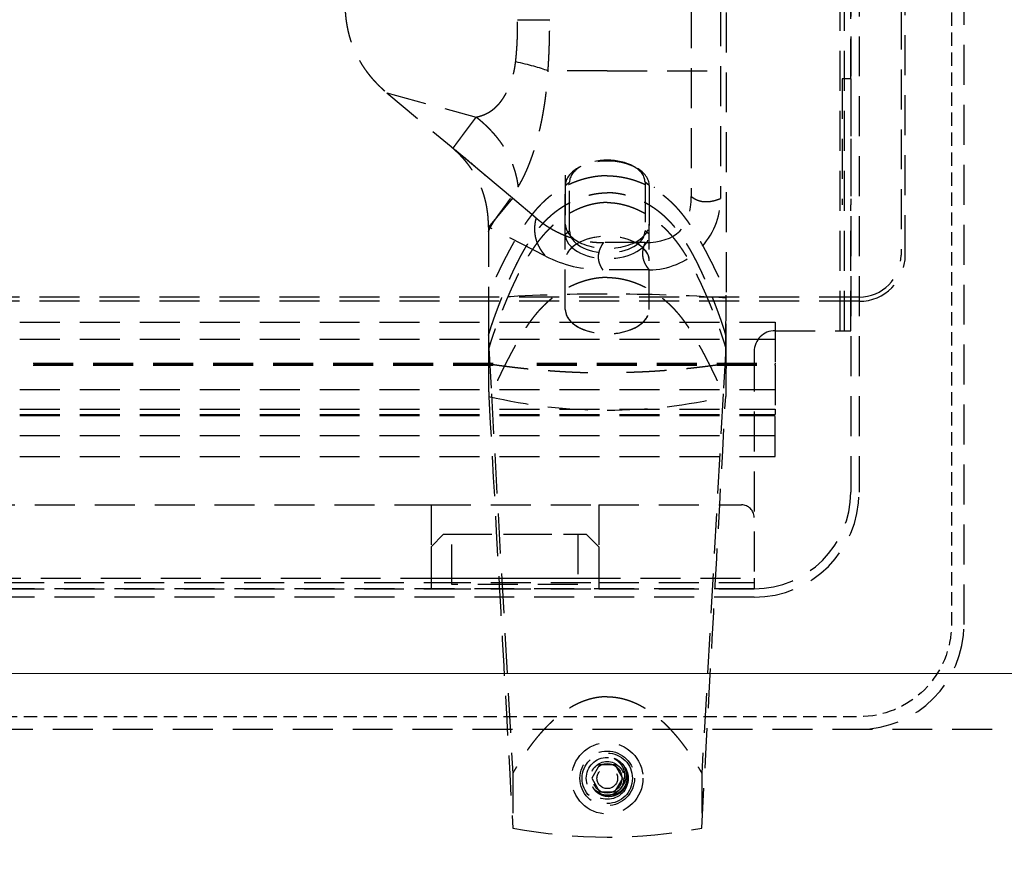
# Model space of a CAD drawing. Units: millimetres. Extents: x -1007 to 1552, y 968 to 1551.
# Drawn here: x -742 to -719, y 995 to 1015 of the extents above; entities that cross this region are included whole.
import ezdxf

# ---------------------------------------------------------------- set-up
doc = ezdxf.new("R2010")
doc.units = ezdxf.units.MM
doc.header["$PDMODE"] = 34
doc.linetypes.add('NASCOSTA2', pattern=[4.7625, 3.175, -1.5875])
doc.layers.get('0').update_dxf_attribs({"linetype": 'CONTINUOUS'})
doc.layers.get('DEFPOINTS').update_dxf_attribs({"linetype": 'CONTINUOUS'})
for name, color, linetype in [('FRAU-CUCITURE', 32, 'NASCOSTA2'), ('FRAU-NASCOSTE', 8, 'NASCOSTA2'), ('FRAU-QUOTE', 34, 'CONTINUOUS')]:
    doc.layers.add(name, color=color, linetype=linetype)
doc.layers.add('FRAU-LEGGERE', color=8, linetype='CONTINUOUS', lineweight=13)
doc.styles.add('POLTRONA-FRAU', font='times.ttf', dxfattribs={"oblique": 15})
doc.dimstyles.new('POLTRONA-FRAU', dxfattribs={"dimscale": 2, "dimtxt": 1.8, "dimasz": 1, "dimexe": 0, "dimexo": 0.5, "dimgap": 1, "dimtad": 0, "dimdec": 0, "dimrnd": 1, "dimdsep": 46, "dimtxsty": 'POLTRONA-FRAU', "dimblk": 'DOT', "dimcen": 2.5, "dimse1": 1, "dimse2": 1, "dimclrd": 256, "dimclre": 256, "dimaunit": 1, "dimadec": 0, "dimazin": 0, "dimtfac": 1, "dimtdec": 0, "dimtofl": 0, "dimtmove": 0, "dimatfit": 3, "dimldrblk": 'CLOSEDBLANK', "dimfxl": 0, "dimtolj": 1, "dimarcsym": 0})

# ---------------------------------------------------------------- blocks, each defined once
blk = doc.blocks.new('_DOT')
at = {"color": 0, "linetype": 'ByBlock'}
blk.add_line((-0.5, 0), (-1, 0), dxfattribs=at)
at = {"color": 0, "linetype": 'ByBlock', "const_width": 0.5}
blk.add_lwpolyline([(-0.25, 0, 1), (0.25, 0, 1)], format="xyb", close=True, dxfattribs=at)
blk = doc.blocks.new('*D7')
at = {"layer": 'DEFPOINTS', "color": 0}
for p in [(-829.471, 1020.649), (-680.471, 1015.608), (-680.471, 972.446)]:
    blk.add_point(p, dxfattribs=at)
at = {"layer": 'FRAU-QUOTE', "lineweight": -2}
for p, q in [((-827.471, 972.446), (-763.709, 972.446)), ((-682.471, 972.446), (-746.234, 972.446))]:
    blk.add_line(p, q, dxfattribs=at)
at = {"layer": 'FRAU-QUOTE', "lineweight": -2, "xscale": 2, "yscale": 2, "zscale": 2, "rotation": 180}
blk.add_blockref('_DOT', (-829.471, 972.446), dxfattribs=at)
at = {"layer": 'FRAU-QUOTE', "lineweight": -2, "xscale": 2, "yscale": 2, "zscale": 2}
blk.add_blockref('_DOT', (-680.471, 972.446), dxfattribs=at)
at = {"layer": 'FRAU-QUOTE', "color": 0, "insert": (-754.971, 972.446), "char_height": 6, "attachment_point": 5, "style": 'POLTRONA-FRAU'}
blk.add_mtext('\\A1;149', dxfattribs=at)
blk = doc.blocks.new('_ClosedBlank')
at = {"color": 0, "linetype": 'ByBlock', "lineweight": -2}
for p, q in [((-1, 0.167), (0, 0)), ((-1, 0.167), (-1, -0.167)), ((0, 0), (-1, -0.167))]:
    blk.add_line(p, q, dxfattribs=at)

msp = doc.modelspace()

# ---------------------------------------------------------------- linework, layer by layer
at = {"layer": 'FRAU-CUCITURE', "color": 8, "ltscale": 0.1, "flags": 128}
msp.add_lwpolyline([(-719.771, 1041.049), (-719.771, 1000.749, -0.414214), (-721.971, 998.549), (-805.471, 998.549)], format="xyb", dxfattribs=at)
at = {"layer": 'FRAU-LEGGERE'}
msp.add_line((-680.471, 999.576), (-775.471, 999.576), dxfattribs=at)
at = {"layer": 'FRAU-NASCOSTE', "ltscale": 0.3}
for p, q in [((-719.471, 1000.749), (-719.471, 1041.049)), ((-722.421, 1007.749), (-722.421, 1032.749)), ((-722.421, 1007.749), (-722.421, 1032.749)), ((-722.321, 1007.749), (-722.321, 1032.749)), ((-722.171, 1013.749), (-722.171, 1032.749)), ((-720.971, 1032.549), (-720.971, 1009.549)), ((-720.871, 1009.549), (-720.871, 1032.549)), ((-725.971, 1031.149), (-725.971, 1010.949)), ((-725.271, 1031.199), (-725.271, 1010.899)), ((-725.141, 1021.049), (-725.141, 1008.526)), ((-722.171, 1019.049), (-722.171, 1003.899)), ((-721.971, 1019.049), (-721.971, 1003.899)), ((-730.108, 1015.16), (-729.342, 1015.16)), ((-727.972, 1013.94), (-729.382, 1013.94)), ((-727.972, 1013.94), (-727.972, 1013.94)), ((-727.971, 1013.94), (-727.971, 1013.94)), ((-727.971, 1013.94), (-725.141, 1013.94)), ((-722.171, 1013.749), (-722.371, 1013.749)), ((-722.371, 1013.749), (-722.371, 1010.749)), ((-722.171, 1013.749), (-722.171, 1010.749)), ((-733.221, 1013.415), (-731.694, 1012.134)), ((-733.221, 1013.415), (-731.093, 1012.84)), ((-730.865, 1011.439), (-731.694, 1012.134)), ((-728.602, 1011.663), (-728.672, 1011.623)), ((-730.227, 1010.903), (-730.865, 1011.439)), ((-728.971, 1011.452), (-728.971, 1010.29)), ((-728.971, 1011.208), (-728.871, 1011.289)), ((-728.971, 1010.046), (-728.971, 1011.208)), ((-728.871, 1010.127), (-728.871, 1011.289)), ((-727.071, 1011.289), (-727.071, 1010.127)), ((-726.971, 1011.208), (-727.071, 1011.289)), ((-726.971, 1011.208), (-726.971, 1010.046)), ((-730.227, 1010.903), (-730.801, 1010.219)), ((-729.669, 1010.434), (-730.227, 1010.903)), ((-722.171, 1007.749), (-722.171, 1010.749)), ((-729.442, 1009.526), (-730.801, 1010.219)), ((-730.801, 1010.219), (-730.801, 1008.526)), ((-728.971, 1008.255), (-728.971, 1010.29)), ((-726.971, 1008.255), (-726.971, 1010.29)), ((-728.971, 1010.046), (-728.871, 1010.127)), ((-728.971, 1008.255), (-728.971, 1010.046)), ((-726.971, 1010.046), (-727.071, 1010.127)), ((-726.971, 1008.255), (-726.971, 1010.046)), ((-727.071, 1009.849), (-728.062, 1009.849)), ((-726.971, 1009.199), (-728.08, 1009.199)), ((-721.971, 1008.549), (-826.971, 1008.549)), ((-721.971, 1008.449), (-826.971, 1008.449)), ((-771.971, 1007.949), (-723.971, 1007.949)), ((-723.971, 1007.949), (-723.971, 1006.974)), ((-723.971, 1007.749), (-722.421, 1007.749)), ((-722.421, 1007.749), (-722.171, 1007.749)), ((-771.971, 1007.549), (-723.971, 1007.549)), ((-730.793, 1007.331), (-730.733, 1006.245)), ((-725.149, 1007.331), (-725.21, 1006.245)), ((-724.471, 1007.249), (-724.471, 1001.849)), ((-741.647, 1006.974), (-730.295, 1006.974)), ((-741.646, 1006.949), (-730.296, 1006.949)), ((-729.647, 1006.974), (-723.971, 1006.974)), ((-729.646, 1006.949), (-723.971, 1006.949)), ((-723.971, 1006.974), (-723.971, 1006.949)), ((-723.971, 1006.924), (-723.971, 1006.949)), ((-741.647, 1006.924), (-730.295, 1006.924)), ((-729.647, 1006.924), (-723.971, 1006.924)), ((-723.971, 1006.924), (-723.971, 1005.876)), ((-771.971, 1006.349), (-723.971, 1006.349)), ((-730.733, 1006.245), (-730.225, 997.2)), ((-725.21, 1006.245), (-725.718, 997.2)), ((-771.971, 1005.876), (-723.971, 1005.876)), ((-723.971, 1005.876), (-723.971, 1005.749)), ((-771.971, 1005.749), (-723.971, 1005.749)), ((-771.971, 1005.726), (-723.971, 1005.726)), ((-723.971, 1004.749), (-723.971, 1005.749)), ((-771.971, 1005.249), (-723.971, 1005.249)), ((-771.971, 1004.749), (-723.971, 1004.749)), ((-754.471, 1003.599), (-732.171, 1003.599)), ((-732.171, 1003.599), (-732.171, 1002.599)), ((-732.171, 1003.599), (-728.171, 1003.599)), ((-728.171, 1003.599), (-724.771, 1003.599)), ((-728.171, 1003.599), (-728.171, 1002.599)), ((-731.871, 1002.899), (-732.171, 1002.599)), ((-731.871, 1002.899), (-728.471, 1002.899)), ((-731.671, 1002.899), (-728.671, 1002.899)), ((-731.671, 1001.699), (-731.671, 1002.899)), ((-728.671, 1002.899), (-728.671, 1001.699)), ((-728.171, 1002.599), (-728.471, 1002.899)), ((-732.171, 1002.599), (-732.171, 1001.849)), ((-728.171, 1002.599), (-728.171, 1001.849)), ((-771.471, 1001.849), (-724.471, 1001.849)), ((-771.471, 1001.849), (-724.471, 1001.849)), ((-771.471, 1001.849), (-724.471, 1001.849)), ((-771.471, 1001.849), (-724.471, 1001.849)), ((-732.171, 1001.849), (-728.171, 1001.849)), ((-732.171, 1001.849), (-728.171, 1001.849)), ((-732.171, 1001.849), (-732.171, 1001.599)), ((-732.171, 1001.849), (-728.171, 1001.849)), ((-732.171, 1001.849), (-728.171, 1001.849)), ((-728.171, 1001.849), (-728.171, 1001.599)), ((-724.471, 1001.849), (-724.471, 1001.599)), ((-724.471, 1001.599), (-771.471, 1001.599)), ((-763.771, 1001.749), (-732.171, 1001.749)), ((-763.771, 1001.599), (-732.171, 1001.599)), ((-732.171, 1001.749), (-728.171, 1001.749)), ((-732.171, 1001.599), (-728.171, 1001.599)), ((-728.671, 1001.699), (-731.671, 1001.699)), ((-728.171, 1001.749), (-724.471, 1001.749)), ((-728.171, 1001.599), (-724.471, 1001.599)), ((-724.471, 1001.399), (-771.471, 1001.399)), ((-775.471, 998.249), (-680.471, 998.249)), ((-728.155, 997.402), (-728.341, 997.083)), ((-727.785, 997.4), (-728.155, 997.402)), ((-727.602, 997.079), (-727.785, 997.4)), ((-730.225, 997.2), (-730.223, 995.897)), ((-728.341, 997.083), (-728.158, 996.762)), ((-725.718, 997.2), (-725.719, 995.897)), ((-727.788, 996.76), (-727.602, 997.079)), ((-728.158, 996.762), (-727.788, 996.76)), ((-727.971, 996.681), (-727.971, 996.68)), ((-727.971, 996.662), (-727.971, 996.68))]:
    msp.add_line(p, q, dxfattribs=at)
for radius in [0.85, 0.65, 0.6, 0.5, 0.4, 0.4, 0.4, 0.35, 0.246]:
    msp.add_circle((-727.971, 997.081), radius, dxfattribs=at)
for centre, radius, start, end in [((-727.371, 1011.449), 0.6, 331.3521, 332.3979), ((-726.971, 1010.899), 1.7, 269.9992, 0.0009), ((-728.08, 1012.199), 3, 243.0001, 270.0005), ((-721.971, 1009.549), 1, 270, 0), ((-721.971, 1009.549), 1.1, 270, 0), ((-592.019, 1008.492), 138.782, 179.94915, 180.352), ((-863.441, 1008.49), 138.3, 359.64739, 0.05164), ((186.7, 1007.988), 917.502, 179.966379, 180.064284), ((-1640.176, 1007.988), 915.035, 359.935545, 0.033714), ((-421.458, 1006.336), 309.343, 179.75866, 179.88466), ((-421.458, 1006.336), 309.343, 179.75866, 179.88466), ((-1034.461, 1006.336), 309.319, 0.11533, 0.24134), ((-1034.485, 1006.336), 309.343, 0.11534, 0.24134), ((-723.971, 1007.249), 0.5, 90, 180), ((-727.973, 1018.214), 12.359, 256.8064, 270.0051), ((66227.059, 4711.524), 67060.298, 183.16742792, 183.17622856), ((-727.97, 1018.214), 12.359, 269.9949, 283.1936), ((-67683.002, 4711.524), 67060.298, 356.82377144, 356.83257208), ((-724.471, 1003.899), 2.3, 270, 0), ((-724.471, 1003.899), 2.5, 270, 0), ((-724.771, 1003.299), 0.3, 0, 90), ((-721.971, 1000.749), 2.5, 270, 0), ((-727.972, 997.081), 0.5, 46.5732, 70.6088), ((-727.971, 997.081), 0.401, 270, 359.3303), ((-727.971, 1007.536), 11.855, 259.0488, 280.9512)]:
    msp.add_arc(centre, radius, start, end, dxfattribs=at)
for centre, major_axis, ratio, start_param, end_param in [((-806.967, 1009.249), (-78.088, -4.293), 0.049125, 3.252403, 3.319847), ((-727.971, 1011.289), (0.9, 0), 0.581067, 0.795154, 2.346439), ((-727.971, 1011.289), (0.9, 0), 0.581067, 2.346439, 3.141593), ((-727.971, 1011.208), (1, 0), 0.581067, 0.795154, 2.346439), ((-727.971, 1011.289), (0.9, 0), 0.581067, 0, 0.795154), ((-727.971, 1011.208), (1, 0), 0.581067, 2.346439, 3.141593), ((-727.971, 1011.208), (1, 0), 0.581067, 0, 0.795154), ((-1017.611, 1301.481), (-291.365, 291.357), 0.043458, 3.098142, 3.185043), ((-727.971, 1010.29), (-1, 0), 0.581067, 0, 3.141593), ((-727.971, 1010.046), (1, 0), 0.581067, 3.141593, 6.283185), ((-727.971, 1009.417), (-1, 0), 0.581067, 3.141593, 6.283185), ((-727.971, 1009.417), (1, 0), 0.581067, 0, 3.141593), ((-727.971, 1010.127), (0.9, 0), 0.581067, 3.141593, 6.283185), ((-727.97, 1005.274), (-12.004, 0), 0.278846, 4.712528, 4.95053), ((-727.973, 1005.275), (-12.001, 0), 0.278781, 4.474223, 4.71228), ((-727.971, 1008.255), (-1, 0), 0.581067, 0, 3.141593), ((-727.971, 1008.255), (1, 0), 0.581067, 3.141593, 6.283185)]:
    msp.add_ellipse(centre, major_axis=major_axis, ratio=ratio, start_param=start_param, end_param=end_param, dxfattribs=at)
for points, degree, knots in [([(-734.221, 1015.56), (-734.221, 1015.305), (-734.198, 1015.056), (-734.148, 1014.814), (-733.995, 1014.355), (-733.74, 1013.944), (-733.588, 1013.754), (-733.415, 1013.578), (-733.221, 1013.415)], 5, [0, 0, 0, 0, 0, 0, 18.714101, 18.714101, 18.714101, 37.211786, 37.211786, 37.211786, 37.211786, 37.211786, 37.211786]), ([(-730.154, 1014.155), (-730.141, 1014.269), (-730.131, 1014.386), (-730.122, 1014.506), (-730.112, 1014.699), (-730.108, 1014.896), (-730.107, 1014.971), (-730.107, 1015.049), (-730.107, 1015.126), (-730.107, 1015.129), (-730.107, 1015.137), (-730.108, 1015.144), (-730.108, 1015.149), (-730.108, 1015.154), (-730.108, 1015.16)], 5, [0, 0, 0, 0, 0, 0, 12.115779, 12.115779, 12.115779, 19.523465, 19.523465, 19.523465, 19.779461, 19.779461, 19.779461, 20.312485, 20.312485, 20.312485, 20.312485, 20.312485, 20.312485]), ([(-729.382, 1013.94), (-729.373, 1014.063), (-729.366, 1014.185), (-729.36, 1014.308), (-729.35, 1014.544), (-729.345, 1014.779), (-729.343, 1014.892), (-729.342, 1015.007), (-729.342, 1015.122), (-729.342, 1015.125), (-729.342, 1015.134), (-729.342, 1015.143), (-729.342, 1015.148), (-729.342, 1015.154), (-729.342, 1015.16)], 5, [0, 0, 0, 0, 0, 0, 10.74804, 10.74804, 10.74804, 20.661684, 20.661684, 20.661684, 20.93824, 20.93824, 20.93824, 21.477141, 21.477141, 21.477141, 21.477141, 21.477141, 21.477141]), ([(-731.093, 1012.84), (-731.092, 1012.84), (-731.091, 1012.84), (-731.09, 1012.841), (-731.088, 1012.841), (-731.086, 1012.841), (-731.085, 1012.842), (-731.078, 1012.843), (-731.071, 1012.845), (-731.065, 1012.846), (-731.029, 1012.855), (-730.994, 1012.865), (-730.964, 1012.874), (-730.89, 1012.901), (-730.818, 1012.936), (-730.776, 1012.96), (-730.687, 1013.02), (-730.605, 1013.094), (-730.562, 1013.139), (-730.481, 1013.238), (-730.409, 1013.352), (-730.375, 1013.413), (-730.311, 1013.543), (-730.258, 1013.684), (-730.234, 1013.757), (-730.201, 1013.876), (-730.177, 1013.999), (-730.169, 1014.044), (-730.162, 1014.091), (-730.156, 1014.139), (-730.156, 1014.14), (-730.156, 1014.143), (-730.155, 1014.147), (-730.155, 1014.15), (-730.155, 1014.152), (-730.154, 1014.155)], 5, [0, 0, 0, 0, 0, 0, 0.174136, 0.174136, 0.174136, 0.348273, 0.348273, 0.348273, 1.393074, 1.393074, 1.393074, 6.615166, 6.615166, 6.615166, 14.535733, 14.535733, 14.535733, 23.974242, 23.974242, 23.974242, 34.019559, 34.019559, 34.019559, 44.216963, 44.216963, 44.216963, 50.025466, 50.025466, 50.025466, 50.158632, 50.158632, 50.158632, 50.415336, 50.415336, 50.415336, 50.415336, 50.415336, 50.415336]), ([(-730.097, 1011.174), (-730.096, 1011.176), (-730.095, 1011.178), (-730.094, 1011.18), (-730.089, 1011.188), (-730.084, 1011.196), (-730.08, 1011.202), (-730.042, 1011.265), (-730.003, 1011.334), (-729.969, 1011.401), (-729.897, 1011.552), (-729.828, 1011.719), (-729.794, 1011.81), (-729.742, 1011.957), (-729.694, 1012.109), (-729.677, 1012.165), (-729.644, 1012.28), (-729.613, 1012.396), (-729.598, 1012.455), (-729.57, 1012.573), (-729.544, 1012.693), (-729.532, 1012.754), (-729.496, 1012.937), (-729.466, 1013.122), (-729.447, 1013.247), (-729.421, 1013.455), (-729.401, 1013.666), (-729.394, 1013.749), (-729.388, 1013.834), (-729.383, 1013.919), (-729.383, 1013.921), (-729.383, 1013.924), (-729.383, 1013.927), (-729.383, 1013.929), (-729.382, 1013.932), (-729.382, 1013.936), (-729.382, 1013.937), (-729.382, 1013.939), (-729.382, 1013.94)], 5, [0, 0, 0, 0, 0, 0, 0.306959, 0.306959, 0.306959, 1.227824, 1.227824, 1.227824, 9.984906, 9.984906, 9.984906, 19.562885, 19.562885, 19.562885, 25.119051, 25.119051, 25.119051, 30.727534, 30.727534, 30.727534, 36.368811, 36.368811, 36.368811, 47.732094, 47.732094, 47.732094, 55.13346, 55.13346, 55.13346, 55.262667, 55.262667, 55.262667, 55.391921, 55.391921, 55.391921, 55.521175, 55.521175, 55.521175, 55.521175, 55.521175, 55.521175]), ([(-731.647, 1012.094), (-731.594, 1012.167), (-731.54, 1012.241), (-731.487, 1012.312), (-731.398, 1012.432), (-731.307, 1012.554), (-731.273, 1012.599), (-731.217, 1012.675), (-731.161, 1012.75), (-731.137, 1012.781), (-731.115, 1012.811), (-731.093, 1012.84)], 5, [0, 0, 0, 0, 0, 0, 20.432267, 20.432267, 20.432267, 32.584325, 32.584325, 32.584325, 40.558672, 40.558672, 40.558672, 40.558672, 40.558672, 40.558672]), ([(-731.093, 1012.84), (-730.856, 1012.65), (-730.647, 1012.443), (-730.47, 1012.218), (-730.275, 1011.877), (-730.159, 1011.508), (-730.131, 1011.399), (-730.111, 1011.288), (-730.097, 1011.174)], 5, [0, 0, 0, 0, 0, 0, 22.678026, 22.678026, 22.678026, 31.979635, 31.979635, 31.979635, 31.979635, 31.979635, 31.979635]), ([(-730.801, 1010.219), (-730.801, 1010.317), (-730.805, 1010.413), (-730.813, 1010.508), (-730.837, 1010.692), (-730.877, 1010.873), (-730.901, 1010.96), (-730.943, 1011.089), (-730.993, 1011.212), (-731.011, 1011.252), (-731.101, 1011.445), (-731.212, 1011.624), (-731.313, 1011.759), (-731.451, 1011.914), (-731.604, 1012.056), (-731.634, 1012.083), (-731.664, 1012.109), (-731.694, 1012.134)], 5, [0, 0, 0, 0, 0, 0, 6.321947, 6.321947, 6.321947, 12.434569, 12.434569, 12.434569, 15.439467, 15.439467, 15.439467, 27.16892, 27.16892, 27.16892, 29.923808, 29.923808, 29.923808, 29.923808, 29.923808, 29.923808]), ([(-730.865, 1011.439), (-730.9, 1011.468), (-730.97, 1011.527), (-731.073, 1011.617), (-731.187, 1011.718), (-731.331, 1011.84), (-731.504, 1011.982), (-731.63, 1012.084), (-731.694, 1012.134)], 3, [0, 0, 0, 0, 1.365414, 2.739285, 4.093714, 5.939732, 8.391134, 10.824003, 10.824003, 10.824003, 10.824003]), ([(-727.971, 1011.44), (-728.102, 1011.44), (-728.232, 1011.429), (-728.363, 1011.407), (-728.63, 1011.341), (-728.887, 1011.235), (-729.015, 1011.171), (-729.177, 1011.075), (-729.324, 1010.963), (-729.359, 1010.935), (-729.428, 1010.877), (-729.492, 1010.817), (-729.524, 1010.787), (-729.626, 1010.683), (-729.72, 1010.575), (-729.782, 1010.497), (-729.938, 1010.288), (-730.072, 1010.077), (-730.15, 1009.946), (-730.312, 1009.656), (-730.448, 1009.389), (-730.517, 1009.248), (-730.628, 1009.021), (-730.715, 1008.828), (-730.749, 1008.75), (-730.778, 1008.679), (-730.801, 1008.615)], 5, [0, 0, 0, 0, 0, 0, 11.015934, 11.015934, 11.015934, 22.610166, 22.610166, 22.610166, 26.344709, 26.344709, 26.344709, 30.102052, 30.102052, 30.102052, 38.838912, 38.838912, 38.838912, 53.344959, 53.344959, 53.344959, 72.018532, 72.018532, 72.018532, 86.339232, 86.339232, 86.339232, 86.339232, 86.339232, 86.339232]), ([(-727.971, 1011.44), (-727.841, 1011.44), (-727.711, 1011.429), (-727.58, 1011.407), (-727.313, 1011.341), (-727.056, 1011.235), (-726.928, 1011.171), (-726.766, 1011.075), (-726.619, 1010.963), (-726.584, 1010.935), (-726.515, 1010.877), (-726.451, 1010.817), (-726.419, 1010.787), (-726.317, 1010.683), (-726.223, 1010.575), (-726.161, 1010.497), (-726.005, 1010.288), (-725.871, 1010.077), (-725.793, 1009.946), (-725.631, 1009.656), (-725.495, 1009.389), (-725.426, 1009.248), (-725.315, 1009.021), (-725.228, 1008.828), (-725.194, 1008.75), (-725.165, 1008.679), (-725.141, 1008.615)], 5, [0, 0, 0, 0, 0, 0, 11.015934, 11.015934, 11.015934, 22.610166, 22.610166, 22.610166, 26.344709, 26.344709, 26.344709, 30.102052, 30.102052, 30.102052, 38.838912, 38.838912, 38.838912, 53.344959, 53.344959, 53.344959, 72.018532, 72.018532, 72.018532, 86.339232, 86.339232, 86.339232, 86.339232, 86.339232, 86.339232]), ([(-730.801, 1010.11), (-730.801, 1010.111), (-730.8, 1010.113), (-730.8, 1010.114), (-730.781, 1010.157), (-730.761, 1010.199), (-730.74, 1010.239), (-730.712, 1010.288), (-730.681, 1010.337), (-730.675, 1010.347), (-730.662, 1010.367), (-730.649, 1010.386), (-730.642, 1010.396), (-730.629, 1010.416), (-730.615, 1010.436), (-730.608, 1010.446), (-730.559, 1010.515), (-730.507, 1010.586), (-730.461, 1010.646), (-730.383, 1010.752), (-730.305, 1010.862), (-730.274, 1010.906), (-730.22, 1010.986), (-730.166, 1011.068), (-730.143, 1011.102), (-730.12, 1011.138), (-730.097, 1011.174)], 5, [0, 0, 0, 0, 0, 0, 0.45187, 0.45187, 0.45187, 11.60907, 11.60907, 11.60907, 14.491897, 14.491897, 14.491897, 17.376985, 17.376985, 17.376985, 20.262073, 20.262073, 20.262073, 37.661997, 37.661997, 37.661997, 49.31495, 49.31495, 49.31495, 58.046312, 58.046312, 58.046312, 58.046312, 58.046312, 58.046312]), ([(-730.799, 1007.639), (-730.785, 1007.689), (-730.769, 1007.742), (-730.752, 1007.798), (-730.715, 1007.911), (-730.672, 1008.033), (-730.65, 1008.094), (-730.594, 1008.247), (-730.532, 1008.411), (-730.493, 1008.511), (-730.417, 1008.7), (-730.333, 1008.899), (-730.293, 1008.991), (-730.21, 1009.175), (-730.119, 1009.362), (-730.072, 1009.455), (-729.982, 1009.624), (-729.882, 1009.792), (-729.835, 1009.868), (-729.745, 1010.004), (-729.645, 1010.137), (-729.598, 1010.196), (-729.529, 1010.278), (-729.454, 1010.358), (-729.431, 1010.381), (-729.368, 1010.443), (-729.302, 1010.504), (-729.258, 1010.541), (-729.152, 1010.625), (-729.037, 1010.703), (-728.97, 1010.745), (-728.837, 1010.819), (-728.695, 1010.883), (-728.627, 1010.91), (-728.475, 1010.964), (-728.318, 1011.002), (-728.231, 1011.018), (-728.127, 1011.03), (-728.023, 1011.034), (-728.006, 1011.035), (-727.989, 1011.035), (-727.971, 1011.035)], 5, [0, 0, 0, 0, 0, 0, 10.26842, 10.26842, 10.26842, 19.756535, 19.756535, 19.756535, 33.231075, 33.231075, 33.231075, 44.594011, 44.594011, 44.594011, 55.586628, 55.586628, 55.586628, 64.580903, 64.580903, 64.580903, 71.86595, 71.86595, 71.86595, 74.878341, 74.878341, 74.878341, 80.108412, 80.108412, 80.108412, 86.996821, 86.996821, 86.996821, 93.143993, 93.143993, 93.143993, 100.415772, 100.415772, 100.415772, 101.865263, 101.865263, 101.865263, 101.865263, 101.865263, 101.865263]), ([(-730.799, 1007.639), (-730.787, 1007.683), (-730.773, 1007.73), (-730.758, 1007.779), (-730.724, 1007.883), (-730.685, 1007.996), (-730.664, 1008.056), (-730.593, 1008.252), (-730.51, 1008.468), (-730.448, 1008.624), (-730.341, 1008.884), (-730.219, 1009.156), (-730.17, 1009.259), (-730.081, 1009.44), (-729.982, 1009.623), (-729.937, 1009.701), (-729.849, 1009.847), (-729.752, 1009.992), (-729.704, 1010.059), (-729.615, 1010.177), (-729.516, 1010.292), (-729.47, 1010.342), (-729.384, 1010.43), (-729.29, 1010.514), (-729.246, 1010.551), (-729.14, 1010.634), (-729.026, 1010.711), (-728.958, 1010.752), (-728.824, 1010.825), (-728.683, 1010.888), (-728.615, 1010.915), (-728.463, 1010.967), (-728.306, 1011.004), (-728.22, 1011.02), (-728.119, 1011.031), (-728.017, 1011.034), (-728.002, 1011.035), (-727.987, 1011.035), (-727.971, 1011.035)], 5, [0, 0, 0, 0, 0, 0, 9.097916, 9.097916, 9.097916, 18.545927, 18.545927, 18.545927, 39.114701, 39.114701, 39.114701, 51.46191, 51.46191, 51.46191, 60.704663, 60.704663, 60.704663, 68.838988, 68.838988, 68.838988, 75.179062, 75.179062, 75.179062, 80.36915, 80.36915, 80.36915, 87.227758, 87.227758, 87.227758, 93.35132, 93.35132, 93.35132, 100.600875, 100.600875, 100.600875, 101.869879, 101.869879, 101.869879, 101.869879, 101.869879, 101.869879]), ([(-725.144, 1007.639), (-725.158, 1007.689), (-725.173, 1007.742), (-725.191, 1007.798), (-725.228, 1007.911), (-725.271, 1008.033), (-725.293, 1008.094), (-725.349, 1008.247), (-725.411, 1008.411), (-725.45, 1008.511), (-725.526, 1008.7), (-725.61, 1008.899), (-725.65, 1008.991), (-725.733, 1009.175), (-725.824, 1009.362), (-725.871, 1009.455), (-725.961, 1009.624), (-726.061, 1009.792), (-726.108, 1009.868), (-726.198, 1010.004), (-726.298, 1010.137), (-726.345, 1010.196), (-726.414, 1010.278), (-726.489, 1010.358), (-726.512, 1010.381), (-726.575, 1010.443), (-726.641, 1010.504), (-726.685, 1010.541), (-726.791, 1010.625), (-726.905, 1010.703), (-726.973, 1010.745), (-727.106, 1010.819), (-727.248, 1010.883), (-727.316, 1010.91), (-727.468, 1010.964), (-727.625, 1011.002), (-727.712, 1011.018), (-727.815, 1011.03), (-727.92, 1011.034), (-727.937, 1011.035), (-727.954, 1011.035), (-727.971, 1011.035)], 5, [0, 0, 0, 0, 0, 0, 10.26842, 10.26842, 10.26842, 19.756535, 19.756535, 19.756535, 33.231075, 33.231075, 33.231075, 44.594011, 44.594011, 44.594011, 55.586628, 55.586628, 55.586628, 64.580903, 64.580903, 64.580903, 71.86595, 71.86595, 71.86595, 74.878341, 74.878341, 74.878341, 80.108412, 80.108412, 80.108412, 86.996821, 86.996821, 86.996821, 93.143993, 93.143993, 93.143993, 100.415772, 100.415772, 100.415772, 101.865263, 101.865263, 101.865263, 101.865263, 101.865263, 101.865263]), ([(-725.144, 1007.639), (-725.156, 1007.683), (-725.17, 1007.73), (-725.185, 1007.779), (-725.219, 1007.883), (-725.258, 1007.996), (-725.279, 1008.056), (-725.35, 1008.252), (-725.433, 1008.468), (-725.495, 1008.624), (-725.602, 1008.884), (-725.724, 1009.156), (-725.773, 1009.259), (-725.862, 1009.44), (-725.961, 1009.623), (-726.006, 1009.701), (-726.094, 1009.847), (-726.191, 1009.992), (-726.239, 1010.059), (-726.328, 1010.177), (-726.427, 1010.292), (-726.472, 1010.342), (-726.559, 1010.43), (-726.653, 1010.514), (-726.697, 1010.551), (-726.803, 1010.634), (-726.917, 1010.711), (-726.985, 1010.752), (-727.118, 1010.825), (-727.26, 1010.888), (-727.328, 1010.915), (-727.48, 1010.967), (-727.637, 1011.004), (-727.723, 1011.02), (-727.824, 1011.031), (-727.926, 1011.034), (-727.941, 1011.035), (-727.956, 1011.035), (-727.971, 1011.035)], 5, [0, 0, 0, 0, 0, 0, 9.097916, 9.097916, 9.097916, 18.545927, 18.545927, 18.545927, 39.114701, 39.114701, 39.114701, 51.46191, 51.46191, 51.46191, 60.704663, 60.704663, 60.704663, 68.838988, 68.838988, 68.838988, 75.179062, 75.179062, 75.179062, 80.36915, 80.36915, 80.36915, 87.227758, 87.227758, 87.227758, 93.35132, 93.35132, 93.35132, 100.600875, 100.600875, 100.600875, 101.869879, 101.869879, 101.869879, 101.869879, 101.869879, 101.869879]), ([(-725.971, 1010.949), (-725.918, 1010.905), (-725.859, 1010.87), (-725.796, 1010.844), (-725.659, 1010.814), (-725.51, 1010.826), (-725.431, 1010.842), (-725.352, 1010.867), (-725.271, 1010.899)], 5, [0, 0, 0, 0, 0, 0, 6.004017, 6.004017, 6.004017, 12.337387, 12.337387, 12.337387, 12.337387, 12.337387, 12.337387]), ([(-727.971, 1010.802), (-728.086, 1010.802), (-728.2, 1010.791), (-728.316, 1010.769), (-728.555, 1010.702), (-728.789, 1010.596), (-728.907, 1010.53), (-729.059, 1010.43), (-729.201, 1010.315), (-729.237, 1010.285), (-729.345, 1010.188), (-729.446, 1010.084), (-729.511, 1010.01), (-729.688, 1009.791), (-729.841, 1009.558), (-729.932, 1009.404), (-730.102, 1009.088), (-730.245, 1008.781), (-730.313, 1008.628), (-730.439, 1008.328), (-730.545, 1008.057), (-730.594, 1007.928), (-730.671, 1007.718), (-730.732, 1007.535), (-730.756, 1007.462), (-730.776, 1007.394), (-730.793, 1007.331)], 5, [0, 0, 0, 0, 0, 0, 9.871543, 9.871543, 9.871543, 20.513936, 20.513936, 20.513936, 24.204104, 24.204104, 24.204104, 31.932425, 31.932425, 31.932425, 46.427845, 46.427845, 46.427845, 61.555176, 61.555176, 61.555176, 77.269879, 77.269879, 77.269879, 88.999736, 88.999736, 88.999736, 88.999736, 88.999736, 88.999736]), ([(-727.971, 1010.802), (-727.857, 1010.802), (-727.743, 1010.791), (-727.627, 1010.769), (-727.388, 1010.702), (-727.154, 1010.596), (-727.036, 1010.53), (-726.884, 1010.43), (-726.742, 1010.315), (-726.706, 1010.285), (-726.598, 1010.188), (-726.497, 1010.084), (-726.432, 1010.01), (-726.255, 1009.791), (-726.102, 1009.558), (-726.011, 1009.404), (-725.841, 1009.088), (-725.698, 1008.781), (-725.63, 1008.628), (-725.504, 1008.328), (-725.398, 1008.057), (-725.349, 1007.928), (-725.272, 1007.718), (-725.211, 1007.535), (-725.187, 1007.462), (-725.167, 1007.394), (-725.149, 1007.331)], 5, [0, 0, 0, 0, 0, 0, 9.871543, 9.871543, 9.871543, 20.513936, 20.513936, 20.513936, 24.204104, 24.204104, 24.204104, 31.932425, 31.932425, 31.932425, 46.427845, 46.427845, 46.427845, 61.555176, 61.555176, 61.555176, 77.269879, 77.269879, 77.269879, 88.999736, 88.999736, 88.999736, 88.999736, 88.999736, 88.999736]), ([(-729.669, 1010.434), (-729.694, 1010.336), (-729.71, 1010.237), (-729.712, 1010.139), (-729.691, 1009.947), (-729.618, 1009.767), (-729.57, 1009.682), (-729.51, 1009.602), (-729.442, 1009.526)], 5, [0, 0, 0, 0, 0, 0, 6.984113, 6.984113, 6.984113, 13.899246, 13.899246, 13.899246, 13.899246, 13.899246, 13.899246]), ([(-729.669, 1010.434), (-729.476, 1010.273), (-729.27, 1010.137), (-729.053, 1010.029), (-728.726, 1009.917), (-728.381, 1009.865), (-728.276, 1009.854), (-728.169, 1009.849), (-728.062, 1009.849)], 5, [0, 0, 0, 0, 0, 0, 21.360558, 21.360558, 21.360558, 30.503638, 30.503638, 30.503638, 30.503638, 30.503638, 30.503638]), ([(-728.062, 1009.849), (-728.108, 1009.785), (-728.145, 1009.719), (-728.172, 1009.652), (-728.199, 1009.518), (-728.178, 1009.385), (-728.155, 1009.321), (-728.122, 1009.259), (-728.08, 1009.199)], 5, [0, 0, 0, 0, 0, 0, 6.161251, 6.161251, 6.161251, 12.105027, 12.105027, 12.105027, 12.105027, 12.105027, 12.105027]), ([(-727.071, 1009.849), (-727.102, 1009.779), (-727.124, 1009.709), (-727.136, 1009.639), (-727.137, 1009.503), (-727.094, 1009.374), (-727.062, 1009.313), (-727.021, 1009.254), (-726.971, 1009.199)], 5, [0, 0, 0, 0, 0, 0, 6.110429, 6.110429, 6.110429, 12.096475, 12.096475, 12.096475, 12.096475, 12.096475, 12.096475]), ([(-727.971, 1009.016), (-728.095, 1009.016), (-728.22, 1009.005), (-728.344, 1008.983), (-728.598, 1008.916), (-728.844, 1008.81), (-728.967, 1008.744), (-729.212, 1008.592), (-729.433, 1008.405), (-729.539, 1008.3), (-729.672, 1008.149), (-729.793, 1007.988), (-729.824, 1007.946), (-729.888, 1007.854), (-729.948, 1007.76), (-729.98, 1007.71), (-730.048, 1007.598), (-730.114, 1007.484), (-730.15, 1007.421), (-730.3, 1007.149), (-730.439, 1006.876), (-730.541, 1006.667), (-730.639, 1006.456), (-730.733, 1006.245)], 5, [0, 0, 0, 0, 0, 0, 13.180533, 13.180533, 13.180533, 27.366228, 27.366228, 27.366228, 42.303094, 42.303094, 42.303094, 47.61082, 47.61082, 47.61082, 53.542169, 53.542169, 53.542169, 60.863847, 60.863847, 60.863847, 85.144731, 85.144731, 85.144731, 85.144731, 85.144731, 85.144731]), ([(-727.971, 1009.016), (-727.847, 1009.016), (-727.723, 1009.005), (-727.599, 1008.983), (-727.345, 1008.916), (-727.099, 1008.81), (-726.975, 1008.744), (-726.731, 1008.592), (-726.51, 1008.405), (-726.404, 1008.3), (-726.27, 1008.149), (-726.15, 1007.988), (-726.119, 1007.946), (-726.055, 1007.854), (-725.995, 1007.76), (-725.963, 1007.71), (-725.895, 1007.598), (-725.829, 1007.484), (-725.793, 1007.421), (-725.643, 1007.149), (-725.504, 1006.876), (-725.402, 1006.667), (-725.304, 1006.456), (-725.21, 1006.245)], 5, [0, 0, 0, 0, 0, 0, 13.180533, 13.180533, 13.180533, 27.366228, 27.366228, 27.366228, 42.303094, 42.303094, 42.303094, 47.61082, 47.61082, 47.61082, 53.542169, 53.542169, 53.542169, 60.863847, 60.863847, 60.863847, 85.144731, 85.144731, 85.144731, 85.144731, 85.144731, 85.144731]), ([(-730.799, 1007.639), (-730.798, 1007.564), (-730.797, 1007.496), (-730.797, 1007.438), (-730.796, 1007.382), (-730.794, 1007.346), (-730.794, 1007.34), (-730.794, 1007.335), (-730.793, 1007.331)], 5, [0, 0, 0, 0, 0, 0, 9.065487, 9.065487, 9.065487, 11.178643, 11.178643, 11.178643, 11.178643, 11.178643, 11.178643]), ([(-725.144, 1007.639), (-725.145, 1007.571), (-725.145, 1007.508), (-725.146, 1007.45), (-725.147, 1007.389), (-725.149, 1007.348), (-725.149, 1007.342), (-725.149, 1007.336), (-725.149, 1007.331)], 5, [0, 0, 0, 0, 0, 0, 5.486858, 5.486858, 5.486858, 6.642325, 6.642325, 6.642325, 6.642325, 6.642325, 6.642325]), ([(-730.801, 1006.959), (-730.524, 1006.918), (-730.245, 1006.881), (-729.964, 1006.849), (-729.399, 1006.795), (-728.829, 1006.762), (-728.544, 1006.75), (-728.258, 1006.745), (-727.971, 1006.745)], 5, [0, 0, 0, 0, 0, 0, 24.770933, 24.770933, 24.770933, 49.53609, 49.53609, 49.53609, 49.53609, 49.53609, 49.53609]), ([(-730.801, 1006.959), (-730.524, 1006.918), (-730.245, 1006.881), (-729.964, 1006.849), (-729.399, 1006.795), (-728.829, 1006.762), (-728.544, 1006.75), (-728.258, 1006.745), (-727.971, 1006.745)], 5, [0, 0, 0, 0, 0, 0, 24.770933, 24.770933, 24.770933, 49.53609, 49.53609, 49.53609, 49.53609, 49.53609, 49.53609]), ([(-730.801, 1006.959), (-730.801, 1006.826), (-730.8, 1006.699), (-730.8, 1006.579), (-730.799, 1006.407), (-730.797, 1006.276), (-730.796, 1006.235), (-730.795, 1006.203), (-730.793, 1006.182)], 5, [0, 0, 0, 0, 0, 0, 9.915119, 9.915119, 9.915119, 15.411905, 15.411905, 15.411905, 15.411905, 15.411905, 15.411905]), ([(-725.142, 1006.959), (-725.419, 1006.918), (-725.698, 1006.881), (-725.979, 1006.849), (-726.544, 1006.795), (-727.114, 1006.762), (-727.399, 1006.75), (-727.685, 1006.745), (-727.971, 1006.745)], 5, [0, 0, 0, 0, 0, 0, 24.771161, 24.771161, 24.771161, 49.536536, 49.536536, 49.536536, 49.536536, 49.536536, 49.536536]), ([(-725.142, 1006.959), (-725.419, 1006.918), (-725.698, 1006.881), (-725.979, 1006.849), (-726.544, 1006.795), (-727.114, 1006.762), (-727.399, 1006.75), (-727.685, 1006.745), (-727.971, 1006.745)], 5, [0, 0, 0, 0, 0, 0, 24.771161, 24.771161, 24.771161, 49.536536, 49.536536, 49.536536, 49.536536, 49.536536, 49.536536]), ([(-725.142, 1006.959), (-725.142, 1006.934), (-725.142, 1006.91), (-725.142, 1006.885), (-725.142, 1006.794), (-725.143, 1006.71), (-725.143, 1006.648), (-725.143, 1006.552), (-725.144, 1006.466), (-725.144, 1006.433), (-725.145, 1006.347), (-725.146, 1006.275), (-725.147, 1006.234), (-725.148, 1006.203), (-725.149, 1006.182)], 5, [0, 0, 0, 0, 0, 0, 2.225154, 2.225154, 2.225154, 8.668311, 8.668311, 8.668311, 12.753225, 12.753225, 12.753225, 20.396074, 20.396074, 20.396074, 20.396074, 20.396074, 20.396074]), ([(-727.971, 999.025), (-728.111, 999.025), (-728.25, 999.009), (-728.389, 998.976), (-728.644, 998.887), (-728.89, 998.748), (-729.001, 998.674), (-729.188, 998.531), (-729.368, 998.362), (-729.441, 998.288), (-729.655, 998.055), (-729.857, 997.791), (-729.985, 997.604), (-730.108, 997.406), (-730.225, 997.2)], 5, [0, 0, 0, 0, 0, 0, 14.224043, 14.224043, 14.224043, 26.420393, 26.420393, 26.420393, 35.156543, 35.156543, 35.156543, 52.396629, 52.396629, 52.396629, 52.396629, 52.396629, 52.396629]), ([(-727.971, 999.025), (-727.832, 999.025), (-727.692, 999.009), (-727.554, 998.976), (-727.299, 998.887), (-727.053, 998.748), (-726.942, 998.674), (-726.755, 998.531), (-726.575, 998.362), (-726.502, 998.288), (-726.287, 998.055), (-726.086, 997.791), (-725.957, 997.604), (-725.835, 997.406), (-725.718, 997.2)], 5, [0, 0, 0, 0, 0, 0, 14.224043, 14.224043, 14.224043, 26.420393, 26.420393, 26.420393, 35.156543, 35.156543, 35.156543, 52.396629, 52.396629, 52.396629, 52.396629, 52.396629, 52.396629]), ([(-727.806, 997.553), (-727.75, 997.523), (-727.701, 997.485), (-727.659, 997.44), (-727.606, 997.361), (-727.577, 997.276), (-727.569, 997.244), (-727.561, 997.19), (-727.562, 997.137), (-727.563, 997.117), (-727.566, 997.096), (-727.57, 997.076)], 5, [0, 0, 0, 0, 0, 0, 62.390095, 62.390095, 62.390095, 99.818211, 99.818211, 99.818211, 124.762116, 124.762116, 124.762116, 124.762116, 124.762116, 124.762116]), ([(-727.628, 997.444), (-727.618, 997.433), (-727.608, 997.422), (-727.6, 997.411), (-727.585, 997.392), (-727.572, 997.372), (-727.567, 997.363), (-727.559, 997.35), (-727.552, 997.336), (-727.549, 997.331), (-727.529, 997.289), (-727.513, 997.244), (-727.504, 997.204), (-727.496, 997.142), (-727.499, 997.08), (-727.501, 997.059), (-727.51, 996.996), (-727.53, 996.937), (-727.548, 996.899), (-727.58, 996.846), (-727.621, 996.799), (-727.635, 996.785), (-727.666, 996.757), (-727.699, 996.733), (-727.716, 996.722), (-727.752, 996.702), (-727.79, 996.687), (-727.809, 996.68), (-727.852, 996.668), (-727.897, 996.662), (-727.922, 996.66), (-727.947, 996.66), (-727.971, 996.662)], 5, [0, 0, 0, 0, 0, 0, 14.575979, 14.575979, 14.575979, 25.413038, 25.413038, 25.413038, 30.831573, 30.831573, 30.831573, 73.384124, 73.384124, 73.384124, 95.676985, 95.676985, 95.676985, 140.903977, 140.903977, 140.903977, 163.943525, 163.943525, 163.943525, 187.017211, 187.017211, 187.017211, 210.201841, 210.201841, 210.201841, 239.615997, 239.615997, 239.615997, 239.615997, 239.615997, 239.615997]), ([(-727.6, 997.416), (-727.579, 997.384), (-727.562, 997.35), (-727.548, 997.315), (-727.527, 997.245), (-727.521, 997.174), (-727.521, 997.14), (-727.527, 997.083), (-727.542, 997.029), (-727.549, 997.008), (-727.566, 996.968), (-727.587, 996.931), (-727.599, 996.913), (-727.611, 996.897), (-727.625, 996.881)], 5, [0, 0, 0, 0, 0, 0, 37.932346, 37.932346, 37.932346, 75.377345, 75.377345, 75.377345, 100.644745, 100.644745, 100.644745, 125.918948, 125.918948, 125.918948, 125.918948, 125.918948, 125.918948]), ([(-727.496, 997.235), (-727.482, 997.182), (-727.477, 997.127), (-727.478, 997.072), (-727.49, 997.005), (-727.512, 996.942), (-727.517, 996.93), (-727.539, 996.881), (-727.567, 996.836), (-727.591, 996.804), (-727.636, 996.757), (-727.688, 996.72), (-727.709, 996.706), (-727.732, 996.694), (-727.754, 996.684)], 5, [0, 0, 0, 0, 0, 0, 55.389216, 55.389216, 55.389216, 69.248974, 69.248974, 69.248974, 110.878772, 110.878772, 110.878772, 138.590022, 138.590022, 138.590022, 138.590022, 138.590022, 138.590022]), ([(-727.754, 996.684), (-727.793, 996.666), (-727.833, 996.653), (-727.875, 996.645), (-727.951, 996.64), (-728.025, 996.651), (-728.057, 996.659), (-728.095, 996.672), (-728.13, 996.689), (-728.136, 996.692), (-728.154, 996.702), (-728.17, 996.712), (-728.18, 996.719), (-728.195, 996.73), (-728.21, 996.741), (-728.215, 996.746), (-728.224, 996.754), (-728.234, 996.763), (-728.238, 996.767), (-728.261, 996.79), (-728.28, 996.815), (-728.295, 996.836), (-728.307, 996.858), (-728.318, 996.881)], 5, [0, 0, 0, 0, 0, 0, 46.683858, 46.683858, 46.683858, 85.53822, 85.53822, 85.53822, 93.309285, 93.309285, 93.309285, 108.85067, 108.85067, 108.85067, 116.620998, 116.620998, 116.620998, 124.391326, 124.391326, 124.391326, 155.466978, 155.466978, 155.466978, 155.466978, 155.466978, 155.466978])]:
    msp.add_open_spline(points, degree=degree, knots=knots, dxfattribs=at)

# ---------------------------------------------------------------- dimensions: what is measured, and where the dimension line sits
at = {"layer": 'FRAU-QUOTE'}
dim = msp.add_linear_dim(base=(-680.471, 972.446), p1=(-829.471, 1020.649), p2=(-680.471, 1015.608), dimstyle='POLTRONA-FRAU', override={"dimtxt": 3}, dxfattribs=at)
dim.commit()
dim.dimension.update_dxf_attribs({"geometry": '*D7', "text_midpoint": (-754.971, 972.446)})

doc.saveas('drawing.dxf')
